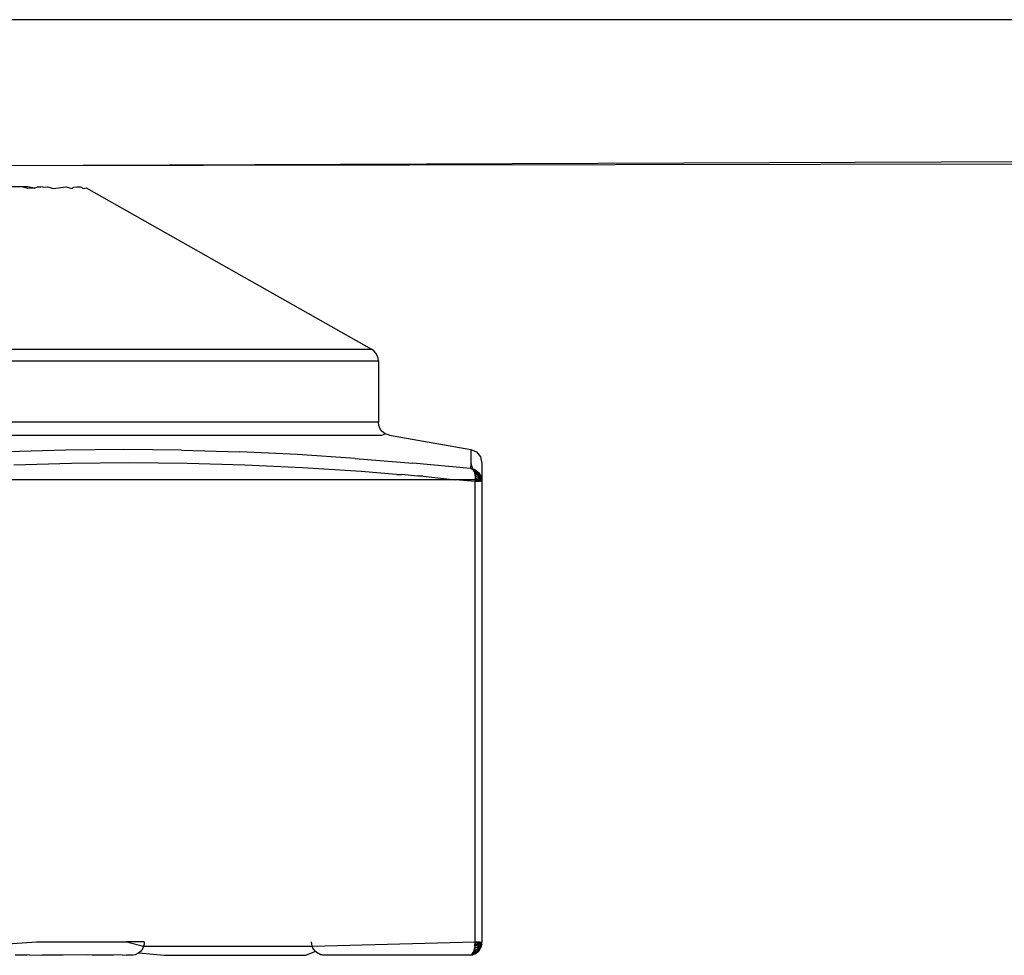
# Model space of a CAD drawing. Extents: x -2848 to 1947, y -2609 to 2663.
# Drawn here: x 1781 to 1796, y 1097 to 1111 of the extents above; entities that cross this region are included whole.
import ezdxf

# ---------------------------------------------------------------- set-up
doc = ezdxf.new("R2010")
doc.units = 0
doc.layers.get('0').update_dxf_attribs({"linetype": 'CONTINUOUS'})

msp = doc.modelspace()

# ---------------------------------------------------------------- linework, layer by layer
for p, q in [((-14.308, 1110.554), (1925.692, 1110.554)), ((1911.379, 1108.578), (1780.151, 1108.366)), ((1780.151, 1108.366), (1825.692, 1108.554)), ((1781.371, 1108.054), (1781.212, 1108.054)), ((1781.449, 1108.054), (1781.371, 1108.054)), ((1781.451, 1108.028), (1781.371, 1108.054)), ((1781.551, 1108.032), (1781.449, 1108.054)), ((1781.551, 1108.032), (1781.451, 1108.028)), ((1781.551, 1108.032), (1781.594, 1108.054)), ((1781.594, 1108.054), (1781.642, 1108.054)), ((1781.674, 1108.047), (1781.642, 1108.054)), ((1781.674, 1108.047), (1781.744, 1108.054)), ((1781.744, 1108.054), (1781.832, 1108.028)), ((1781.832, 1108.028), (1782.017, 1108.054)), ((1782.017, 1108.054), (1782.111, 1108.028)), ((1782.134, 1108.047), (1782.111, 1108.028)), ((1782.134, 1108.047), (1782.184, 1108.054)), ((1782.184, 1108.054), (1782.239, 1108.054)), ((1782.239, 1108.054), (1782.281, 1108.028)), ((1782.281, 1108.028), (1782.32, 1108.037)), ((1782.32, 1108.037), (1786.591, 1105.622)), ((1779.084, 1105.622), (1786.591, 1105.622)), ((1786.625, 1105.598), (1786.591, 1105.622)), ((1786.653, 1105.566), (1786.625, 1105.598)), ((1786.675, 1105.53), (1786.653, 1105.566)), ((1786.688, 1105.49), (1786.675, 1105.53)), ((1786.692, 1105.448), (1786.688, 1105.49)), ((1777.692, 1105.448), (1786.692, 1105.448)), ((1786.692, 1105.448), (1786.692, 1104.532)), ((1786.692, 1104.532), (1777.834, 1104.532)), ((1786.699, 1104.481), (1786.692, 1104.532)), ((1786.719, 1104.432), (1786.699, 1104.481)), ((1786.751, 1104.391), (1786.719, 1104.432)), ((1777.692, 1104.335), (1786.745, 1104.335)), ((1786.745, 1104.335), (1786.792, 1104.359)), ((1786.792, 1104.359), (1786.751, 1104.391)), ((1786.857, 1104.335), (1786.792, 1104.359)), ((1786.857, 1104.335), (1788.077, 1104.12)), ((1782.019, 1104.112), (1781.153, 1104.086)), ((1782.883, 1104.12), (1782.019, 1104.112)), ((1783.75, 1104.112), (1782.883, 1104.12)), ((1783.75, 1104.112), (1784.617, 1104.086)), ((1785.481, 1104.045), (1784.617, 1104.086)), ((1786.345, 1103.989), (1785.481, 1104.045)), ((1786.345, 1103.989), (1787.209, 1103.92)), ((1788.075, 1104.045), (1788.073, 1103.92)), ((1788.077, 1104.12), (1788.075, 1104.045)), ((1788.077, 1104.12), (1788.16, 1104.085)), ((1788.16, 1104.085), (1788.222, 1104.012)), ((1788.222, 1104.012), (1788.242, 1103.915)), ((1782.103, 1103.915), (1781.24, 1103.889)), ((1782.967, 1103.923), (1782.103, 1103.915)), ((1783.831, 1103.915), (1782.967, 1103.923)), ((1784.695, 1103.889), (1783.831, 1103.915)), ((1785.557, 1103.848), (1784.695, 1103.889)), ((1786.434, 1103.791), (1785.557, 1103.848)), ((1788.072, 1103.838), (1787.209, 1103.92)), ((1788.073, 1103.92), (1788.072, 1103.838)), ((1788.072, 1103.838), (1788.1, 1103.832)), ((1788.073, 1103.92), (1788.1, 1103.832)), ((1788.242, 1103.915), (1788.242, 1103.723)), ((1786.965, 1103.748), (1786.434, 1103.791)), ((1786.965, 1103.748), (1787.036, 1103.748)), ((1787.281, 1103.723), (1787.036, 1103.748)), ((1787.36, 1103.723), (1787.281, 1103.723)), ((1787.36, 1103.723), (1787.845, 1103.669)), ((1788.086, 1103.832), (1788.118, 1103.82)), ((1788.126, 1103.822), (1788.086, 1103.832)), ((1788.086, 1103.832), (1788.118, 1103.82)), ((1788.126, 1103.822), (1788.086, 1103.832)), ((1788.098, 1103.822), (1788.159, 1103.794)), ((1788.098, 1103.822), (1788.126, 1103.822)), ((1788.098, 1103.822), (1788.159, 1103.794)), ((1788.098, 1103.822), (1788.126, 1103.822)), ((1788.1, 1103.832), (1788.126, 1103.822)), ((1788.109, 1103.808), (1788.159, 1103.777)), ((1788.109, 1103.808), (1788.159, 1103.782)), ((1788.109, 1103.808), (1788.159, 1103.777)), ((1788.109, 1103.808), (1788.159, 1103.782)), ((1788.118, 1103.82), (1788.159, 1103.798)), ((1788.118, 1103.82), (1788.159, 1103.798)), ((1788.159, 1103.777), (1788.119, 1103.791)), ((1788.119, 1103.791), (1788.159, 1103.782)), ((1788.159, 1103.777), (1788.119, 1103.791)), ((1788.119, 1103.791), (1788.159, 1103.782)), ((1788.126, 1103.822), (1788.151, 1103.808)), ((1788.126, 1103.822), (1788.159, 1103.794)), ((1788.159, 1103.798), (1788.126, 1103.822)), ((1788.126, 1103.822), (1788.159, 1103.794)), ((1788.159, 1103.798), (1788.126, 1103.822)), ((1788.128, 1103.771), (1788.159, 1103.782)), ((1788.128, 1103.771), (1788.159, 1103.782)), ((1788.128, 1103.771), (1788.159, 1103.777)), ((1788.128, 1103.771), (1788.159, 1103.777)), ((1788.159, 1103.751), (1788.128, 1103.771)), ((1788.128, 1103.771), (1788.159, 1103.756)), ((1788.159, 1103.751), (1788.128, 1103.771)), ((1788.128, 1103.771), (1788.159, 1103.756)), ((1788.128, 1103.771), (1788.139, 1103.723)), ((1788.159, 1103.756), (1788.139, 1103.723)), ((1788.159, 1103.756), (1788.139, 1103.723)), ((1788.139, 1103.723), (1788.159, 1103.751)), ((1788.139, 1103.723), (1788.159, 1103.751)), ((1788.139, 1103.723), (1788.142, 1103.697)), ((1788.139, 1103.723), (1788.194, 1103.703)), ((1788.139, 1103.723), (1788.194, 1103.706)), ((1788.139, 1103.723), (1788.194, 1103.703)), ((1788.139, 1103.723), (1788.194, 1103.706)), ((1788.142, 1103.697), (1788.143, 1103.669)), ((1788.142, 1103.697), (1788.142, 1103.641)), ((1788.142, 1103.697), (1788.176, 1103.641)), ((1788.142, 1103.697), (1788.194, 1103.673)), ((1788.204, 1103.641), (1788.142, 1103.697)), ((1788.142, 1103.697), (1788.194, 1103.675)), ((1788.142, 1103.697), (1788.176, 1103.641)), ((1788.142, 1103.697), (1788.142, 1103.641)), ((1788.142, 1103.697), (1788.142, 1103.641)), ((1788.142, 1103.697), (1788.176, 1103.641)), ((1788.142, 1103.697), (1788.194, 1103.673)), ((1788.204, 1103.641), (1788.142, 1103.697)), ((1788.142, 1103.697), (1788.194, 1103.675)), ((1788.142, 1103.697), (1788.176, 1103.641)), ((1788.142, 1103.697), (1788.142, 1103.641)), ((1788.151, 1103.808), (1788.174, 1103.791)), ((1788.159, 1103.798), (1788.194, 1103.767)), ((1788.159, 1103.798), (1788.194, 1103.767)), ((1788.159, 1103.794), (1788.194, 1103.764)), ((1788.159, 1103.794), (1788.194, 1103.764)), ((1788.159, 1103.756), (1788.159, 1103.782)), ((1788.159, 1103.782), (1788.194, 1103.754)), ((1788.159, 1103.756), (1788.159, 1103.782)), ((1788.159, 1103.782), (1788.194, 1103.754)), ((1788.159, 1103.777), (1788.159, 1103.751)), ((1788.159, 1103.777), (1788.194, 1103.75)), ((1788.159, 1103.777), (1788.159, 1103.751)), ((1788.159, 1103.777), (1788.194, 1103.75)), ((1788.159, 1103.756), (1788.194, 1103.733)), ((1788.159, 1103.756), (1788.194, 1103.733)), ((1788.159, 1103.751), (1788.194, 1103.729)), ((1788.159, 1103.751), (1788.194, 1103.729)), ((1788.174, 1103.791), (1788.194, 1103.771)), ((1788.194, 1103.764), (1788.174, 1103.791)), ((1788.194, 1103.764), (1788.174, 1103.791)), ((1788.194, 1103.771), (1788.211, 1103.748)), ((1788.194, 1103.771), (1788.22, 1103.717)), ((1788.194, 1103.771), (1788.22, 1103.717)), ((1788.194, 1103.767), (1788.22, 1103.729)), ((1788.194, 1103.767), (1788.22, 1103.729)), ((1788.194, 1103.764), (1788.22, 1103.717)), ((1788.194, 1103.764), (1788.22, 1103.717)), ((1788.194, 1103.754), (1788.22, 1103.729)), ((1788.194, 1103.754), (1788.22, 1103.729)), ((1788.194, 1103.75), (1788.22, 1103.717)), ((1788.194, 1103.75), (1788.22, 1103.717)), ((1788.194, 1103.706), (1788.194, 1103.733)), ((1788.194, 1103.733), (1788.22, 1103.706)), ((1788.194, 1103.706), (1788.194, 1103.733)), ((1788.194, 1103.733), (1788.22, 1103.706)), ((1788.194, 1103.729), (1788.194, 1103.703)), ((1788.194, 1103.729), (1788.22, 1103.684)), ((1788.194, 1103.729), (1788.194, 1103.703)), ((1788.194, 1103.729), (1788.22, 1103.684)), ((1788.194, 1103.675), (1788.194, 1103.706)), ((1788.194, 1103.706), (1788.22, 1103.706)), ((1788.194, 1103.675), (1788.194, 1103.706)), ((1788.194, 1103.706), (1788.22, 1103.706)), ((1788.194, 1103.703), (1788.194, 1103.673)), ((1788.194, 1103.703), (1788.22, 1103.684)), ((1788.194, 1103.703), (1788.194, 1103.673)), ((1788.194, 1103.703), (1788.22, 1103.684)), ((1788.211, 1103.748), (1788.242, 1103.723)), ((1788.22, 1103.717), (1788.211, 1103.748)), ((1788.22, 1103.717), (1788.211, 1103.748)), ((1788.22, 1103.717), (1788.22, 1103.684)), ((1788.22, 1103.717), (1788.237, 1103.673)), ((1788.22, 1103.717), (1788.22, 1103.684)), ((1788.22, 1103.717), (1788.237, 1103.673)), ((1788.225, 1103.641), (1788.22, 1103.706)), ((1788.22, 1103.706), (1788.238, 1103.641)), ((1788.225, 1103.641), (1788.22, 1103.706)), ((1788.22, 1103.706), (1788.238, 1103.641)), ((1788.224, 1103.723), (1788.237, 1103.673)), ((1788.224, 1103.723), (1788.237, 1103.673)), ((1788.242, 1103.723), (1788.234, 1103.697)), ((1788.234, 1103.697), (1788.24, 1103.669)), ((1788.234, 1103.697), (1788.242, 1103.641)), ((1788.238, 1103.641), (1788.237, 1103.686)), ((1788.238, 1103.641), (1788.237, 1103.686)), ((1788.242, 1103.723), (1788.24, 1103.669)), ((1787.845, 1103.669), (1778.089, 1103.669)), ((1788.143, 1103.669), (1787.845, 1103.669)), ((1788.142, 1103.641), (1787.845, 1103.669)), ((1788.143, 1103.669), (1788.142, 1103.641)), ((1788.142, 1096.754), (1788.142, 1103.641)), ((1788.204, 1103.641), (1788.142, 1103.641)), ((1788.194, 1103.675), (1788.176, 1103.641)), ((1788.194, 1103.675), (1788.176, 1103.641)), ((1788.204, 1103.641), (1788.194, 1103.675)), ((1788.194, 1103.675), (1788.225, 1103.641)), ((1788.204, 1103.641), (1788.194, 1103.675)), ((1788.194, 1103.675), (1788.225, 1103.641)), ((1788.194, 1103.673), (1788.204, 1103.641)), ((1788.194, 1103.673), (1788.225, 1103.641)), ((1788.194, 1103.673), (1788.204, 1103.641)), ((1788.194, 1103.673), (1788.225, 1103.641)), ((1788.22, 1103.684), (1788.225, 1103.641)), ((1788.22, 1103.684), (1788.238, 1103.641)), ((1788.22, 1103.684), (1788.225, 1103.641)), ((1788.22, 1103.684), (1788.238, 1103.641)), ((1788.237, 1103.673), (1788.238, 1103.641)), ((1788.237, 1103.673), (1788.242, 1103.641)), ((1788.237, 1103.673), (1788.238, 1103.641)), ((1788.237, 1103.673), (1788.242, 1103.641)), ((1788.24, 1103.669), (1788.242, 1103.641)), ((1788.242, 1103.641), (1788.242, 1096.754)), ((1781.074, 1096.722), (1781.581, 1096.754)), ((1781.581, 1096.754), (1782.923, 1096.754)), ((1782.923, 1096.754), (1783.182, 1096.692)), ((1783.192, 1096.754), (1782.923, 1096.754)), ((1783.154, 1096.636), (1783.134, 1096.612)), ((1783.17, 1096.663), (1783.154, 1096.636)), ((1783.182, 1096.692), (1783.17, 1096.663)), ((1783.19, 1096.722), (1783.182, 1096.692)), ((1783.182, 1096.692), (1785.702, 1096.692)), ((1783.192, 1096.754), (1783.19, 1096.722)), ((1785.695, 1096.722), (1785.692, 1096.754)), ((1785.702, 1096.692), (1785.695, 1096.722)), ((1785.702, 1096.692), (1788.142, 1096.754)), ((1785.714, 1096.663), (1785.702, 1096.692)), ((1785.73, 1096.636), (1785.714, 1096.663)), ((1785.751, 1096.612), (1785.73, 1096.636)), ((1788.101, 1096.592), (1788.142, 1096.631)), ((1788.101, 1096.592), (1788.142, 1096.631)), ((1788.123, 1096.636), (1788.113, 1096.612)), ((1788.113, 1096.612), (1788.142, 1096.631)), ((1788.113, 1096.612), (1788.142, 1096.631)), ((1788.113, 1096.612), (1788.142, 1096.631)), ((1788.113, 1096.612), (1788.142, 1096.631)), ((1788.131, 1096.663), (1788.123, 1096.636)), ((1788.141, 1096.722), (1788.131, 1096.663)), ((1788.141, 1096.722), (1788.131, 1096.663)), ((1788.137, 1096.692), (1788.131, 1096.663)), ((1788.131, 1096.663), (1788.184, 1096.683)), ((1788.131, 1096.663), (1788.184, 1096.683)), ((1788.131, 1096.663), (1788.184, 1096.683)), ((1788.131, 1096.663), (1788.184, 1096.683)), ((1788.142, 1096.631), (1788.131, 1096.663)), ((1788.131, 1096.663), (1788.142, 1096.631)), ((1788.142, 1096.631), (1788.131, 1096.663)), ((1788.131, 1096.663), (1788.142, 1096.631)), ((1788.137, 1096.692), (1788.142, 1096.754)), ((1788.137, 1096.692), (1788.142, 1096.754)), ((1788.141, 1096.722), (1788.137, 1096.692)), ((1788.137, 1096.692), (1788.184, 1096.717)), ((1788.137, 1096.692), (1788.184, 1096.717)), ((1788.142, 1096.754), (1788.141, 1096.722)), ((1788.141, 1096.722), (1788.184, 1096.717)), ((1788.141, 1096.722), (1788.184, 1096.717)), ((1788.142, 1096.754), (1788.204, 1096.754)), ((1788.142, 1096.754), (1788.184, 1096.717)), ((1788.184, 1096.717), (1788.142, 1096.754)), ((1788.142, 1096.754), (1788.184, 1096.717)), ((1788.184, 1096.717), (1788.142, 1096.754)), ((1788.142, 1096.631), (1788.184, 1096.654)), ((1788.142, 1096.631), (1788.184, 1096.654)), ((1788.142, 1096.631), (1788.184, 1096.654)), ((1788.142, 1096.631), (1788.184, 1096.654)), ((1788.142, 1096.604), (1788.184, 1096.631)), ((1788.142, 1096.604), (1788.142, 1096.631)), ((1788.142, 1096.631), (1788.142, 1096.604)), ((1788.142, 1096.604), (1788.184, 1096.631)), ((1788.142, 1096.604), (1788.184, 1096.631)), ((1788.142, 1096.604), (1788.142, 1096.631)), ((1788.142, 1096.631), (1788.142, 1096.604)), ((1788.142, 1096.604), (1788.184, 1096.631)), ((1788.176, 1096.754), (1788.184, 1096.717)), ((1788.176, 1096.754), (1788.215, 1096.728)), ((1788.184, 1096.717), (1788.176, 1096.754)), ((1788.176, 1096.754), (1788.184, 1096.717)), ((1788.176, 1096.754), (1788.215, 1096.728)), ((1788.184, 1096.717), (1788.176, 1096.754)), ((1788.184, 1096.717), (1788.204, 1096.754)), ((1788.184, 1096.717), (1788.204, 1096.754)), ((1788.184, 1096.717), (1788.215, 1096.728)), ((1788.184, 1096.717), (1788.215, 1096.728)), ((1788.184, 1096.717), (1788.215, 1096.728)), ((1788.184, 1096.717), (1788.215, 1096.728)), ((1788.184, 1096.717), (1788.184, 1096.683)), ((1788.184, 1096.683), (1788.184, 1096.717)), ((1788.184, 1096.717), (1788.184, 1096.683)), ((1788.184, 1096.683), (1788.184, 1096.717)), ((1788.184, 1096.683), (1788.215, 1096.704)), ((1788.184, 1096.683), (1788.215, 1096.704)), ((1788.184, 1096.683), (1788.215, 1096.704)), ((1788.184, 1096.683), (1788.215, 1096.704)), ((1788.184, 1096.683), (1788.184, 1096.654)), ((1788.184, 1096.654), (1788.215, 1096.683)), ((1788.184, 1096.654), (1788.184, 1096.683)), ((1788.184, 1096.654), (1788.215, 1096.683)), ((1788.184, 1096.683), (1788.184, 1096.654)), ((1788.184, 1096.654), (1788.215, 1096.683)), ((1788.184, 1096.654), (1788.184, 1096.683)), ((1788.184, 1096.654), (1788.215, 1096.683)), ((1788.184, 1096.631), (1788.215, 1096.667)), ((1788.184, 1096.631), (1788.215, 1096.667)), ((1788.184, 1096.631), (1788.215, 1096.667)), ((1788.184, 1096.631), (1788.215, 1096.667)), ((1788.184, 1096.612), (1788.22, 1096.663)), ((1788.184, 1096.612), (1788.22, 1096.663)), ((1788.184, 1096.617), (1788.215, 1096.657)), ((1788.184, 1096.617), (1788.215, 1096.657)), ((1788.184, 1096.617), (1788.215, 1096.657)), ((1788.184, 1096.617), (1788.215, 1096.657)), ((1788.204, 1096.636), (1788.184, 1096.612)), ((1788.184, 1096.617), (1788.204, 1096.636)), ((1788.184, 1096.617), (1788.204, 1096.636)), ((1788.215, 1096.728), (1788.204, 1096.754)), ((1788.215, 1096.728), (1788.204, 1096.754)), ((1788.215, 1096.728), (1788.204, 1096.754)), ((1788.215, 1096.728), (1788.204, 1096.754)), ((1788.204, 1096.636), (1788.22, 1096.663)), ((1788.225, 1096.754), (1788.215, 1096.728)), ((1788.215, 1096.728), (1788.225, 1096.754)), ((1788.225, 1096.754), (1788.215, 1096.728)), ((1788.215, 1096.728), (1788.225, 1096.754)), ((1788.215, 1096.704), (1788.235, 1096.74)), ((1788.215, 1096.704), (1788.235, 1096.74)), ((1788.215, 1096.704), (1788.235, 1096.728)), ((1788.215, 1096.704), (1788.235, 1096.728)), ((1788.215, 1096.657), (1788.24, 1096.722)), ((1788.215, 1096.657), (1788.24, 1096.722)), ((1788.215, 1096.683), (1788.235, 1096.717)), ((1788.215, 1096.667), (1788.235, 1096.717)), ((1788.215, 1096.683), (1788.235, 1096.717)), ((1788.215, 1096.667), (1788.235, 1096.717)), ((1788.215, 1096.667), (1788.235, 1096.709)), ((1788.215, 1096.683), (1788.235, 1096.709)), ((1788.215, 1096.667), (1788.235, 1096.709)), ((1788.215, 1096.683), (1788.235, 1096.709)), ((1788.215, 1096.657), (1788.232, 1096.692)), ((1788.215, 1096.657), (1788.232, 1096.692)), ((1788.22, 1096.663), (1788.24, 1096.722)), ((1788.22, 1096.663), (1788.24, 1096.722)), ((1788.232, 1096.692), (1788.22, 1096.663)), ((1788.225, 1096.754), (1788.235, 1096.728)), ((1788.225, 1096.754), (1788.235, 1096.728)), ((1788.232, 1096.692), (1788.242, 1096.754)), ((1788.232, 1096.692), (1788.242, 1096.754)), ((1788.24, 1096.722), (1788.232, 1096.692)), ((1788.238, 1096.754), (1788.235, 1096.728)), ((1788.235, 1096.709), (1788.242, 1096.754)), ((1788.235, 1096.728), (1788.242, 1096.754)), ((1788.235, 1096.717), (1788.242, 1096.754)), ((1788.238, 1096.754), (1788.235, 1096.728)), ((1788.235, 1096.709), (1788.242, 1096.754)), ((1788.235, 1096.728), (1788.242, 1096.754)), ((1788.235, 1096.717), (1788.242, 1096.754)), ((1788.24, 1096.722), (1788.242, 1096.754)), ((1781.44, 1096.554), (1781.259, 1096.554)), ((1781.476, 1096.56), (1781.44, 1096.554)), ((1781.476, 1096.56), (1781.67, 1096.558)), ((1781.792, 1096.554), (1781.67, 1096.558)), ((1781.98, 1096.554), (1781.792, 1096.554)), ((1782.327, 1096.56), (1781.98, 1096.554)), ((1782.414, 1096.554), (1782.327, 1096.56)), ((1782.733, 1096.554), (1782.414, 1096.554)), ((1782.862, 1096.56), (1782.733, 1096.554)), ((1782.862, 1096.56), (1782.927, 1096.554)), ((1782.992, 1096.554), (1782.927, 1096.554)), ((1783.023, 1096.556), (1782.992, 1096.554)), ((1783.054, 1096.563), (1783.023, 1096.556)), ((1783.083, 1096.575), (1783.054, 1096.563)), ((1783.11, 1096.592), (1783.083, 1096.575)), ((1783.134, 1096.612), (1783.11, 1096.592)), ((1783.11, 1096.592), (1783.49, 1096.554)), ((1783.49, 1096.554), (1785.613, 1096.554)), ((1785.751, 1096.612), (1785.613, 1096.554)), ((1785.775, 1096.592), (1785.751, 1096.612)), ((1785.801, 1096.575), (1785.751, 1096.612)), ((1785.801, 1096.575), (1785.775, 1096.592)), ((1785.83, 1096.563), (1785.801, 1096.575)), ((1785.861, 1096.556), (1785.801, 1096.575)), ((1785.861, 1096.556), (1785.83, 1096.563)), ((1785.892, 1096.554), (1785.861, 1096.556)), ((1788.042, 1096.554), (1785.892, 1096.554)), ((1788.073, 1096.556), (1788.042, 1096.554)), ((1788.073, 1096.563), (1788.142, 1096.586)), ((1788.073, 1096.563), (1788.142, 1096.586)), ((1788.073, 1096.563), (1788.142, 1096.586)), ((1788.073, 1096.563), (1788.142, 1096.586)), ((1788.073, 1096.556), (1788.133, 1096.575)), ((1788.073, 1096.556), (1788.133, 1096.575)), ((1788.073, 1096.556), (1788.104, 1096.563)), ((1788.073, 1096.563), (1788.104, 1096.563)), ((1788.073, 1096.563), (1788.104, 1096.563)), ((1788.142, 1096.604), (1788.088, 1096.575)), ((1788.142, 1096.604), (1788.088, 1096.575)), ((1788.088, 1096.575), (1788.142, 1096.586)), ((1788.142, 1096.586), (1788.088, 1096.575)), ((1788.088, 1096.575), (1788.142, 1096.586)), ((1788.142, 1096.586), (1788.088, 1096.575)), ((1788.101, 1096.592), (1788.142, 1096.604)), ((1788.142, 1096.604), (1788.101, 1096.592)), ((1788.101, 1096.592), (1788.142, 1096.604)), ((1788.142, 1096.604), (1788.101, 1096.592)), ((1788.101, 1096.592), (1788.142, 1096.586)), ((1788.101, 1096.592), (1788.142, 1096.586)), ((1788.142, 1096.586), (1788.104, 1096.563)), ((1788.142, 1096.586), (1788.104, 1096.563)), ((1788.133, 1096.575), (1788.104, 1096.563)), ((1788.113, 1096.612), (1788.142, 1096.604)), ((1788.113, 1096.612), (1788.142, 1096.604)), ((1788.133, 1096.575), (1788.184, 1096.612)), ((1788.133, 1096.575), (1788.184, 1096.612)), ((1788.16, 1096.592), (1788.133, 1096.575)), ((1788.142, 1096.586), (1788.184, 1096.617)), ((1788.142, 1096.586), (1788.184, 1096.617)), ((1788.142, 1096.586), (1788.184, 1096.617)), ((1788.142, 1096.586), (1788.184, 1096.617)), ((1788.184, 1096.612), (1788.142, 1096.586)), ((1788.184, 1096.612), (1788.142, 1096.586)), ((1788.16, 1096.592), (1788.184, 1096.612))]:
    msp.add_line(p, q)

doc.saveas('drawing.dxf')
